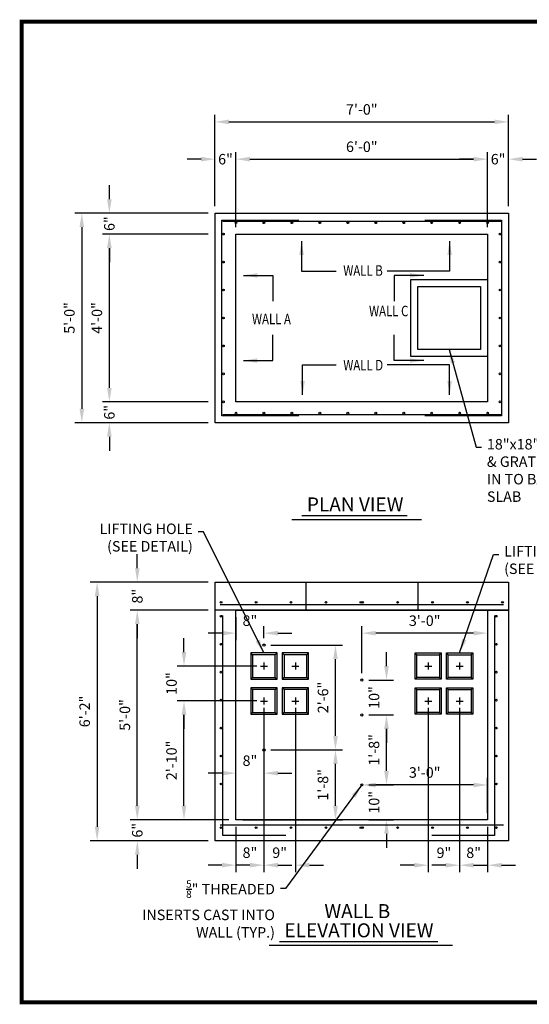
# Model space of a CAD drawing. Extents: x -243 to 191, y -595 to 19.
# Drawn here: x -243 to -98, y -595 to -313 of the extents above; entities that cross this region are included whole.
import ezdxf
from ezdxf.enums import TextEntityAlignment as Align

# ---------------------------------------------------------------- set-up
doc = ezdxf.new("R2010")
doc.units = 0
doc.header["$LTSCALE"] = 32
doc.header["$MEASUREMENT"] = 0
doc.layers.get('0').update_dxf_attribs({"linetype": 'CONTINUOUS'})
doc.layers.get('Defpoints').update_dxf_attribs({"linetype": 'CONTINUOUS'})
doc.styles.add('ROMANS', font='tahoma.ttf')
doc.styles.add('TINY', font='tahoma.ttf')
doc.dimstyles.new('AR-32', dxfattribs={"dimscale": 32, "dimtxt": 0.09375, "dimasz": 0.125, "dimexe": 0.0625, "dimexo": 0.0625, "dimgap": 0.0625, "dimtad": 1, "dimdec": 4, "dimzin": 3, "dimdsep": 46, "dimlunit": 4, "dimtxsty": 'ROMANS', "dimcen": 0.09, "dimadec": 0, "dimazin": 0, "dimtfac": 1, "dimtdec": 4, "dimtofl": 0, "dimtmove": 0, "dimatfit": 3, "dimfxl": 1, "dimtolj": 1, "dimtzin": 0, "dimarcsym": 0})

# ---------------------------------------------------------------- blocks, each defined once
blk = doc.blocks.new('*D112')
at = {"color": 0, "lineweight": -2, "transparency": 16777216}
for p, q in [((-189.58, -374.64), (-219.81, -374.64)), ((-217.81, -418.64), (-217.81, -378.64)), ((-189.58, -422.64), (-219.81, -422.64))]:
    blk.add_line(p, q, dxfattribs=at)
at = {"color": 0, "transparency": 16777216}
for points in [[(-218.48, -378.64), (-217.14, -378.64), (-217.81, -374.64)], [(-218.48, -418.64), (-217.14, -418.64), (-217.81, -422.64)]]:
    blk.add_solid(points, dxfattribs=at)
at = {"layer": 'Defpoints', "color": 0, "transparency": 16777216}
for p in [(-217.81, -374.64), (-187.58, -374.64), (-187.58, -422.64)]:
    blk.add_point(p, dxfattribs=at)
at = {"color": 0, "transparency": 16777216, "insert": (-221.37, -398.64), "char_height": 3, "attachment_point": 5, "rotation": 90, "style": 'ROMANS'}
blk.add_mtext('\\A1;4\'-0"', dxfattribs=at)
blk = doc.blocks.new('*D113')
at = {"color": 0, "lineweight": -2, "transparency": 16777216}
for p, q in [((-217.81, -364.64), (-217.81, -360.64)), ((-189.58, -368.64), (-219.81, -368.64)), ((-189.58, -374.64), (-219.81, -374.64)), ((-217.81, -378.64), (-217.81, -382.64))]:
    blk.add_line(p, q, dxfattribs=at)
at = {"color": 0, "transparency": 16777216}
for points in [[(-218.48, -364.64), (-217.14, -364.64), (-217.81, -368.64)], [(-218.48, -378.64), (-217.14, -378.64), (-217.81, -374.64)]]:
    blk.add_solid(points, dxfattribs=at)
at = {"layer": 'Defpoints', "color": 0, "transparency": 16777216}
for p in [(-217.81, -368.64), (-187.58, -368.64), (-187.58, -374.64)]:
    blk.add_point(p, dxfattribs=at)
at = {"color": 0, "transparency": 16777216, "insert": (-217.81, -371.64), "char_height": 3, "attachment_point": 5, "rotation": 90, "style": 'ROMANS'}
blk.add_mtext('\\A1;6"', dxfattribs=at)
blk = doc.blocks.new('*D114')
at = {"color": 0, "lineweight": -2, "transparency": 16777216}
for p, q in [((-217.81, -418.64), (-217.81, -414.64)), ((-189.58, -422.64), (-219.81, -422.64)), ((-189.58, -428.64), (-219.81, -428.64)), ((-217.81, -432.64), (-217.81, -436.64))]:
    blk.add_line(p, q, dxfattribs=at)
at = {"color": 0, "transparency": 16777216}
for points in [[(-218.48, -418.64), (-217.14, -418.64), (-217.81, -422.64)], [(-218.48, -432.64), (-217.14, -432.64), (-217.81, -428.64)]]:
    blk.add_solid(points, dxfattribs=at)
at = {"layer": 'Defpoints', "color": 0, "transparency": 16777216}
for p in [(-187.58, -422.64), (-217.81, -428.64), (-187.58, -428.64)]:
    blk.add_point(p, dxfattribs=at)
at = {"color": 0, "transparency": 16777216, "insert": (-217.81, -425.64), "char_height": 3, "attachment_point": 5, "rotation": 90, "style": 'ROMANS'}
blk.add_mtext('\\A1;6"', dxfattribs=at)
blk = doc.blocks.new('*D115')
at = {"color": 0, "lineweight": -2, "transparency": 16777216}
for p, q in [((-189.58, -368.64), (-227.68, -368.64)), ((-225.68, -372.64), (-225.68, -424.64)), ((-189.58, -428.64), (-227.68, -428.64))]:
    blk.add_line(p, q, dxfattribs=at)
at = {"color": 0, "transparency": 16777216}
for points in [[(-226.35, -372.64), (-225.02, -372.64), (-225.68, -368.64)], [(-226.35, -424.64), (-225.02, -424.64), (-225.68, -428.64)]]:
    blk.add_solid(points, dxfattribs=at)
at = {"layer": 'Defpoints', "color": 0, "transparency": 16777216}
for p in [(-187.58, -368.64), (-225.68, -428.64), (-187.58, -428.64)]:
    blk.add_point(p, dxfattribs=at)
at = {"color": 0, "transparency": 16777216, "insert": (-229.24, -398.64), "char_height": 3, "attachment_point": 5, "rotation": 90, "style": 'ROMANS'}
blk.add_mtext('\\A1;5\'-0"', dxfattribs=at)
blk = doc.blocks.new('*D116')
at = {"color": 0, "lineweight": -2, "transparency": 16777216}
for p, q in [((-187.58, -366.64), (-187.58, -351.19)), ((-181.58, -372.64), (-181.58, -351.19)), ((-191.58, -353.19), (-195.58, -353.19)), ((-177.58, -353.19), (-173.58, -353.19))]:
    blk.add_line(p, q, dxfattribs=at)
at = {"color": 0, "transparency": 16777216}
for points in [[(-191.58, -352.52), (-191.58, -353.86), (-187.58, -353.19)], [(-177.58, -352.52), (-177.58, -353.86), (-181.58, -353.19)]]:
    blk.add_solid(points, dxfattribs=at)
at = {"layer": 'Defpoints', "color": 0, "transparency": 16777216}
for p in [(-181.58, -353.19), (-187.58, -368.64), (-181.58, -374.64)]:
    blk.add_point(p, dxfattribs=at)
at = {"color": 0, "transparency": 16777216, "insert": (-184.58, -353.19), "char_height": 3, "attachment_point": 5, "style": 'ROMANS'}
blk.add_mtext('\\A1;6"', dxfattribs=at)
blk = doc.blocks.new('*D117')
at = {"color": 0, "lineweight": -2, "transparency": 16777216}
for p, q in [((-109.58, -372.64), (-109.58, -351.19)), ((-103.58, -366.64), (-103.58, -351.19)), ((-113.58, -353.19), (-117.58, -353.19)), ((-99.58, -353.19), (-95.58, -353.19))]:
    blk.add_line(p, q, dxfattribs=at)
at = {"color": 0, "transparency": 16777216}
for points in [[(-113.58, -352.52), (-113.58, -353.86), (-109.58, -353.19)], [(-99.58, -352.52), (-99.58, -353.86), (-103.58, -353.19)]]:
    blk.add_solid(points, dxfattribs=at)
at = {"layer": 'Defpoints', "color": 0, "transparency": 16777216}
for p in [(-109.58, -353.19), (-103.58, -368.64), (-109.58, -374.64)]:
    blk.add_point(p, dxfattribs=at)
at = {"color": 0, "transparency": 16777216, "insert": (-106.58, -353.19), "char_height": 3, "attachment_point": 5, "style": 'ROMANS'}
blk.add_mtext('\\A1;6"', dxfattribs=at)
blk = doc.blocks.new('*D118')
at = {"color": 0, "lineweight": -2, "transparency": 16777216}
for p, q in [((-181.58, -372.64), (-181.58, -351.19)), ((-109.58, -355.18), (-109.58, -351.19)), ((-177.58, -353.19), (-113.58, -353.19))]:
    blk.add_line(p, q, dxfattribs=at)
at = {"color": 0, "transparency": 16777216}
for points in [[(-177.58, -352.52), (-177.58, -353.86), (-181.58, -353.19)], [(-113.58, -352.52), (-113.58, -353.86), (-109.58, -353.19)]]:
    blk.add_solid(points, dxfattribs=at)
at = {"layer": 'Defpoints', "color": 0, "transparency": 16777216}
for p in [(-109.58, -353.19), (-109.58, -357.18), (-181.58, -374.64)]:
    blk.add_point(p, dxfattribs=at)
at = {"color": 0, "transparency": 16777216, "insert": (-145.58, -349.63), "char_height": 3, "attachment_point": 5, "style": 'ROMANS'}
blk.add_mtext('\\A1;6\'-0"', dxfattribs=at)
blk = doc.blocks.new('*D119')
at = {"color": 0, "lineweight": -2, "transparency": 16777216}
for p, q in [((-187.58, -366.64), (-187.58, -340.51)), ((-103.58, -366.64), (-103.58, -340.51)), ((-183.58, -342.51), (-107.58, -342.51))]:
    blk.add_line(p, q, dxfattribs=at)
at = {"color": 0, "transparency": 16777216}
for points in [[(-183.58, -341.85), (-183.58, -343.18), (-187.58, -342.51)], [(-107.58, -341.85), (-107.58, -343.18), (-103.58, -342.51)]]:
    blk.add_solid(points, dxfattribs=at)
at = {"layer": 'Defpoints', "color": 0, "transparency": 16777216}
for p in [(-103.58, -342.51), (-187.58, -368.64), (-103.58, -368.64)]:
    blk.add_point(p, dxfattribs=at)
at = {"color": 0, "transparency": 16777216, "insert": (-145.58, -338.95), "char_height": 3, "attachment_point": 5, "style": 'ROMANS'}
blk.add_mtext('\\A1;7\'-0"', dxfattribs=at)
blk = doc.blocks.new('*D143')
at = {"color": 0, "lineweight": -2, "transparency": 16777216}
for p, q in [((-209.81, -538.27), (-209.81, -534.27)), ((-183.58, -542.27), (-211.81, -542.27)), ((-189.58, -548.27), (-211.81, -548.27)), ((-209.81, -552.27), (-209.81, -556.27))]:
    blk.add_line(p, q, dxfattribs=at)
at = {"color": 0, "transparency": 16777216}
for points in [[(-210.48, -538.27), (-209.14, -538.27), (-209.81, -542.27)], [(-210.48, -552.27), (-209.14, -552.27), (-209.81, -548.27)]]:
    blk.add_solid(points, dxfattribs=at)
at = {"layer": 'Defpoints', "color": 0, "transparency": 16777216}
for p in [(-209.81, -542.27), (-181.58, -542.27), (-187.58, -548.27)]:
    blk.add_point(p, dxfattribs=at)
at = {"color": 0, "transparency": 16777216, "insert": (-209.81, -545.27), "char_height": 3, "attachment_point": 5, "rotation": 90, "style": 'ROMANS'}
blk.add_mtext('\\A1;6"', dxfattribs=at)
blk = doc.blocks.new('*D144')
at = {"color": 0, "lineweight": -2, "transparency": 16777216}
for p, q in [((-189.58, -482.27), (-211.81, -482.27)), ((-209.81, -538.27), (-209.81, -486.27)), ((-183.58, -542.27), (-211.81, -542.27))]:
    blk.add_line(p, q, dxfattribs=at)
at = {"color": 0, "transparency": 16777216}
for points in [[(-210.48, -486.27), (-209.14, -486.27), (-209.81, -482.27)], [(-210.48, -538.27), (-209.14, -538.27), (-209.81, -542.27)]]:
    blk.add_solid(points, dxfattribs=at)
at = {"layer": 'Defpoints', "color": 0, "transparency": 16777216}
for p in [(-209.81, -482.27), (-187.58, -482.27), (-181.58, -542.27)]:
    blk.add_point(p, dxfattribs=at)
at = {"color": 0, "transparency": 16777216, "insert": (-213.37, -512.27), "char_height": 3, "attachment_point": 5, "rotation": 90, "style": 'ROMANS'}
blk.add_mtext('\\A1;5\'-0"', dxfattribs=at)
blk = doc.blocks.new('*D145')
at = {"color": 0, "lineweight": -2, "transparency": 16777216}
for p, q in [((-209.81, -470.27), (-209.81, -466.27)), ((-189.58, -474.27), (-211.81, -474.27)), ((-189.58, -482.27), (-211.81, -482.27)), ((-209.81, -486.27), (-209.81, -490.27))]:
    blk.add_line(p, q, dxfattribs=at)
at = {"color": 0, "transparency": 16777216}
for points in [[(-210.48, -470.27), (-209.14, -470.27), (-209.81, -474.27)], [(-210.48, -486.27), (-209.14, -486.27), (-209.81, -482.27)]]:
    blk.add_solid(points, dxfattribs=at)
at = {"layer": 'Defpoints', "color": 0, "transparency": 16777216}
for p in [(-209.81, -474.27), (-187.58, -474.27), (-187.58, -482.27)]:
    blk.add_point(p, dxfattribs=at)
at = {"color": 0, "transparency": 16777216, "insert": (-209.81, -478.27), "char_height": 3, "attachment_point": 5, "rotation": 90, "style": 'ROMANS'}
blk.add_mtext('\\A1;8"', dxfattribs=at)
blk = doc.blocks.new('*D146')
at = {"color": 0, "lineweight": -2, "transparency": 16777216}
for p, q in [((-189.58, -474.27), (-223.31, -474.27)), ((-221.31, -478.27), (-221.31, -544.27)), ((-189.58, -548.27), (-223.31, -548.27))]:
    blk.add_line(p, q, dxfattribs=at)
at = {"color": 0, "transparency": 16777216}
for points in [[(-221.97, -478.27), (-220.64, -478.27), (-221.31, -474.27)], [(-221.97, -544.27), (-220.64, -544.27), (-221.31, -548.27)]]:
    blk.add_solid(points, dxfattribs=at)
at = {"layer": 'Defpoints', "color": 0, "transparency": 16777216}
for p in [(-187.58, -474.27), (-221.31, -548.27), (-187.58, -548.27)]:
    blk.add_point(p, dxfattribs=at)
at = {"color": 0, "transparency": 16777216, "insert": (-224.87, -511.27), "char_height": 3, "attachment_point": 5, "rotation": 90, "style": 'ROMANS'}
blk.add_mtext('\\A1;6\'-2"', dxfattribs=at)
blk = doc.blocks.new('*D148')
at = {"color": 0, "lineweight": -2, "transparency": 16777216}
for p, q in [((-171.58, -522.27), (-151.11, -522.27)), ((-153.11, -538.27), (-153.11, -526.27)), ((-179.58, -542.27), (-151.11, -542.27))]:
    blk.add_line(p, q, dxfattribs=at)
at = {"color": 0, "transparency": 16777216}
for points in [[(-153.77, -526.27), (-152.44, -526.27), (-153.11, -522.27)], [(-153.77, -538.27), (-152.44, -538.27), (-153.11, -542.27)]]:
    blk.add_solid(points, dxfattribs=at)
at = {"layer": 'Defpoints', "color": 0, "transparency": 16777216}
for p in [(-173.58, -522.27), (-153.11, -522.27), (-181.58, -542.27)]:
    blk.add_point(p, dxfattribs=at)
at = {"color": 0, "transparency": 16777216, "insert": (-156.68, -532.27), "char_height": 3, "attachment_point": 5, "rotation": 90, "style": 'ROMANS'}
blk.add_mtext('\\A1;1\'-8"', dxfattribs=at)
blk = doc.blocks.new('*D149')
at = {"color": 0, "lineweight": -2, "transparency": 16777216}
for p, q in [((-171.58, -492.27), (-151.11, -492.27)), ((-153.11, -518.27), (-153.11, -496.27)), ((-171.58, -522.27), (-151.11, -522.27))]:
    blk.add_line(p, q, dxfattribs=at)
at = {"color": 0, "transparency": 16777216}
for points in [[(-153.77, -496.27), (-152.44, -496.27), (-153.11, -492.27)], [(-153.77, -518.27), (-152.44, -518.27), (-153.11, -522.27)]]:
    blk.add_solid(points, dxfattribs=at)
at = {"layer": 'Defpoints', "color": 0, "transparency": 16777216}
for p in [(-173.58, -492.27), (-153.11, -492.27), (-173.58, -522.27)]:
    blk.add_point(p, dxfattribs=at)
at = {"color": 0, "transparency": 16777216, "insert": (-156.67, -507.27), "char_height": 3, "attachment_point": 5, "rotation": 90, "style": 'ROMANS'}
blk.add_mtext('\\A1;2\'-6"', dxfattribs=at)
blk = doc.blocks.new('*D150')
at = {"color": 0, "lineweight": -2, "transparency": 16777216}
for p, q in [((-138.51, -528.27), (-138.51, -524.27)), ((-143.58, -532.27), (-136.51, -532.27)), ((-143.58, -542.27), (-136.51, -542.27)), ((-138.51, -546.27), (-138.51, -550.27))]:
    blk.add_line(p, q, dxfattribs=at)
at = {"color": 0, "transparency": 16777216}
for points in [[(-139.18, -528.27), (-137.84, -528.27), (-138.51, -532.27)], [(-139.18, -546.27), (-137.84, -546.27), (-138.51, -542.27)]]:
    blk.add_solid(points, dxfattribs=at)
at = {"layer": 'Defpoints', "color": 0, "transparency": 16777216}
for p in [(-145.58, -532.27), (-138.51, -532.27), (-145.58, -542.27)]:
    blk.add_point(p, dxfattribs=at)
at = {"color": 0, "transparency": 16777216, "insert": (-142.07, -537.27), "char_height": 3, "attachment_point": 5, "rotation": 90, "style": 'ROMANS'}
blk.add_mtext('\\A1;10"', dxfattribs=at)
blk = doc.blocks.new('*D151')
at = {"color": 0, "lineweight": -2, "transparency": 16777216}
for p, q in [((-143.58, -512.27), (-136.51, -512.27)), ((-138.51, -528.27), (-138.51, -516.27)), ((-143.58, -532.27), (-136.51, -532.27))]:
    blk.add_line(p, q, dxfattribs=at)
at = {"color": 0, "transparency": 16777216}
for points in [[(-139.18, -516.27), (-137.84, -516.27), (-138.51, -512.27)], [(-139.18, -528.27), (-137.84, -528.27), (-138.51, -532.27)]]:
    blk.add_solid(points, dxfattribs=at)
at = {"layer": 'Defpoints', "color": 0, "transparency": 16777216}
for p in [(-145.58, -512.27), (-138.51, -512.27), (-145.58, -532.27)]:
    blk.add_point(p, dxfattribs=at)
at = {"color": 0, "transparency": 16777216, "insert": (-142.08, -522.27), "char_height": 3, "attachment_point": 5, "rotation": 90, "style": 'ROMANS'}
blk.add_mtext('\\A1;1\'-8"', dxfattribs=at)
blk = doc.blocks.new('*D152')
at = {"color": 0, "lineweight": -2, "transparency": 16777216}
for p, q in [((-138.51, -498.27), (-138.51, -494.27)), ((-143.58, -502.27), (-136.51, -502.27)), ((-143.58, -512.27), (-136.51, -512.27)), ((-138.51, -516.27), (-138.51, -520.27))]:
    blk.add_line(p, q, dxfattribs=at)
at = {"color": 0, "transparency": 16777216}
for points in [[(-139.18, -498.27), (-137.84, -498.27), (-138.51, -502.27)], [(-139.18, -516.27), (-137.84, -516.27), (-138.51, -512.27)]]:
    blk.add_solid(points, dxfattribs=at)
at = {"layer": 'Defpoints', "color": 0, "transparency": 16777216}
for p in [(-145.58, -502.27), (-138.51, -502.27), (-145.58, -512.27)]:
    blk.add_point(p, dxfattribs=at)
at = {"color": 0, "transparency": 16777216, "insert": (-142.07, -507.27), "char_height": 3, "attachment_point": 5, "rotation": 90, "style": 'ROMANS'}
blk.add_mtext('\\A1;10"', dxfattribs=at)
blk = doc.blocks.new('*D153')
at = {"color": 0, "lineweight": -2, "transparency": 16777216}
for p, q in [((-175.58, -508.27), (-198.45, -508.27)), ((-196.45, -538.27), (-196.45, -512.27)), ((-183.58, -542.27), (-198.45, -542.27))]:
    blk.add_line(p, q, dxfattribs=at)
at = {"color": 0, "transparency": 16777216}
for points in [[(-197.12, -512.27), (-195.79, -512.27), (-196.45, -508.27)], [(-197.12, -538.27), (-195.79, -538.27), (-196.45, -542.27)]]:
    blk.add_solid(points, dxfattribs=at)
at = {"layer": 'Defpoints', "color": 0, "transparency": 16777216}
for p in [(-196.45, -508.27), (-173.58, -508.27), (-181.58, -542.27)]:
    blk.add_point(p, dxfattribs=at)
at = {"color": 0, "transparency": 16777216, "insert": (-200.02, -525.27), "char_height": 3, "attachment_point": 5, "rotation": 90, "style": 'ROMANS'}
blk.add_mtext('\\A1;2\'-10"', dxfattribs=at)
blk = doc.blocks.new('*D154')
at = {"color": 0, "lineweight": -2, "transparency": 16777216}
for p, q in [((-196.45, -494.27), (-196.45, -490.27)), ((-175.58, -498.27), (-198.45, -498.27)), ((-175.58, -508.27), (-198.45, -508.27)), ((-196.45, -512.27), (-196.45, -516.27))]:
    blk.add_line(p, q, dxfattribs=at)
at = {"color": 0, "transparency": 16777216}
for points in [[(-197.12, -494.27), (-195.79, -494.27), (-196.45, -498.27)], [(-197.12, -512.27), (-195.79, -512.27), (-196.45, -508.27)]]:
    blk.add_solid(points, dxfattribs=at)
at = {"layer": 'Defpoints', "color": 0, "transparency": 16777216}
for p in [(-196.45, -498.27), (-173.58, -498.27), (-173.58, -508.27)]:
    blk.add_point(p, dxfattribs=at)
at = {"color": 0, "transparency": 16777216, "insert": (-200.02, -503.27), "char_height": 3, "attachment_point": 5, "rotation": 90, "style": 'ROMANS'}
blk.add_mtext('\\A1;10"', dxfattribs=at)
blk = doc.blocks.new('*D155')
at = {"color": 0, "lineweight": -2, "transparency": 16777216}
for p, q in [((-181.58, -540.27), (-181.58, -526.93)), ((-173.58, -524.27), (-173.58, -530.93)), ((-185.58, -528.93), (-189.58, -528.93)), ((-169.58, -528.93), (-165.58, -528.93))]:
    blk.add_line(p, q, dxfattribs=at)
at = {"color": 0, "transparency": 16777216}
for points in [[(-185.58, -528.26), (-185.58, -529.59), (-181.58, -528.93)], [(-169.58, -528.26), (-169.58, -529.59), (-173.58, -528.93)]]:
    blk.add_solid(points, dxfattribs=at)
at = {"layer": 'Defpoints', "color": 0, "transparency": 16777216}
for p in [(-173.58, -522.27), (-173.58, -528.93), (-181.58, -542.27)]:
    blk.add_point(p, dxfattribs=at)
at = {"color": 0, "transparency": 16777216, "insert": (-177.58, -525.36), "char_height": 3, "attachment_point": 5, "style": 'ROMANS'}
blk.add_mtext('\\A1;8"', dxfattribs=at)
blk = doc.blocks.new('*D156')
at = {"color": 0, "lineweight": -2, "transparency": 16777216}
for p, q in [((-181.58, -484.27), (-181.58, -490.85)), ((-173.58, -490.27), (-173.58, -486.85)), ((-185.58, -488.85), (-189.58, -488.85)), ((-169.58, -488.85), (-165.58, -488.85))]:
    blk.add_line(p, q, dxfattribs=at)
at = {"color": 0, "transparency": 16777216}
for points in [[(-185.58, -488.18), (-185.58, -489.52), (-181.58, -488.85)], [(-169.58, -488.18), (-169.58, -489.52), (-173.58, -488.85)]]:
    blk.add_solid(points, dxfattribs=at)
at = {"layer": 'Defpoints', "color": 0, "transparency": 16777216}
for p in [(-181.58, -482.27), (-173.58, -488.85), (-173.58, -492.27)]:
    blk.add_point(p, dxfattribs=at)
at = {"color": 0, "transparency": 16777216, "insert": (-177.58, -485.28), "char_height": 3, "attachment_point": 5, "style": 'ROMANS'}
blk.add_mtext('\\A1;8"', dxfattribs=at)
blk = doc.blocks.new('*D157')
at = {"color": 0, "lineweight": -2, "transparency": 16777216}
for p, q in [((-109.58, -484.27), (-109.58, -490.85)), ((-145.58, -500.27), (-145.58, -486.85)), ((-113.58, -488.85), (-141.58, -488.85))]:
    blk.add_line(p, q, dxfattribs=at)
at = {"color": 0, "transparency": 16777216}
for points in [[(-141.58, -488.18), (-141.58, -489.52), (-145.58, -488.85)], [(-113.58, -488.18), (-113.58, -489.52), (-109.58, -488.85)]]:
    blk.add_solid(points, dxfattribs=at)
at = {"layer": 'Defpoints', "color": 0, "transparency": 16777216}
for p in [(-109.58, -482.27), (-145.58, -488.85), (-145.58, -502.27)]:
    blk.add_point(p, dxfattribs=at)
at = {"color": 0, "transparency": 16777216, "insert": (-127.58, -485.29), "char_height": 3, "attachment_point": 5, "style": 'ROMANS'}
blk.add_mtext('\\A1;3\'-0"', dxfattribs=at)
blk = doc.blocks.new('*D158')
at = {"color": 0, "lineweight": -2, "transparency": 16777216}
for p, q in [((-113.58, -532.31), (-141.58, -532.31)), ((-109.58, -540.27), (-109.58, -530.31)), ((-145.58, -534.27), (-145.58, -534.31))]:
    blk.add_line(p, q, dxfattribs=at)
at = {"color": 0, "transparency": 16777216}
for points in [[(-141.58, -531.64), (-141.58, -532.97), (-145.58, -532.31)], [(-113.58, -531.64), (-113.58, -532.97), (-109.58, -532.31)]]:
    blk.add_solid(points, dxfattribs=at)
at = {"layer": 'Defpoints', "color": 0, "transparency": 16777216}
for p in [(-145.58, -532.27), (-145.58, -532.31), (-109.58, -542.27)]:
    blk.add_point(p, dxfattribs=at)
at = {"color": 0, "transparency": 16777216, "insert": (-127.58, -528.74), "char_height": 3, "attachment_point": 5, "style": 'ROMANS'}
blk.add_mtext('\\A1;3\'-0"', dxfattribs=at)
blk = doc.blocks.new('*D159')
at = {"color": 0, "lineweight": -2, "transparency": 16777216}
for p, q in [((-173.58, -510.27), (-173.58, -557.26)), ((-181.58, -544.27), (-181.58, -557.26)), ((-185.58, -555.26), (-189.58, -555.26)), ((-169.58, -555.26), (-165.58, -555.26))]:
    blk.add_line(p, q, dxfattribs=at)
at = {"color": 0, "transparency": 16777216}
for points in [[(-185.58, -554.59), (-185.58, -555.92), (-181.58, -555.26)], [(-169.58, -554.59), (-169.58, -555.92), (-173.58, -555.26)]]:
    blk.add_solid(points, dxfattribs=at)
at = {"layer": 'Defpoints', "color": 0, "transparency": 16777216}
for p in [(-173.58, -508.27), (-181.58, -542.27), (-173.58, -555.26)]:
    blk.add_point(p, dxfattribs=at)
at = {"color": 0, "transparency": 16777216, "insert": (-177.58, -551.69), "char_height": 3, "attachment_point": 5, "style": 'ROMANS'}
blk.add_mtext('\\A1;8"', dxfattribs=at)
blk = doc.blocks.new('*D160')
at = {"color": 0, "lineweight": -2, "transparency": 16777216}
for p, q in [((-173.58, -510.27), (-173.58, -557.26)), ((-164.58, -510.27), (-164.58, -557.26)), ((-177.58, -555.26), (-181.58, -555.26)), ((-160.58, -555.26), (-156.58, -555.26))]:
    blk.add_line(p, q, dxfattribs=at)
at = {"color": 0, "transparency": 16777216}
for points in [[(-177.58, -554.59), (-177.58, -555.92), (-173.58, -555.26)], [(-160.58, -554.59), (-160.58, -555.92), (-164.58, -555.26)]]:
    blk.add_solid(points, dxfattribs=at)
at = {"layer": 'Defpoints', "color": 0, "transparency": 16777216}
for p in [(-173.58, -508.27), (-164.58, -508.27), (-164.58, -555.26)]:
    blk.add_point(p, dxfattribs=at)
at = {"color": 0, "transparency": 16777216, "insert": (-169.08, -551.7), "char_height": 3, "attachment_point": 5, "style": 'ROMANS'}
blk.add_mtext('\\A1;9"', dxfattribs=at)
blk = doc.blocks.new('*D161')
at = {"color": 0, "lineweight": -2, "transparency": 16777216}
for p, q in [((-117.58, -510.27), (-117.58, -557.28)), ((-109.58, -544.27), (-109.58, -557.28)), ((-121.58, -555.28), (-125.58, -555.28)), ((-105.58, -555.28), (-101.58, -555.28))]:
    blk.add_line(p, q, dxfattribs=at)
at = {"color": 0, "transparency": 16777216}
for points in [[(-121.58, -554.61), (-121.58, -555.95), (-117.58, -555.28)], [(-105.58, -554.61), (-105.58, -555.95), (-109.58, -555.28)]]:
    blk.add_solid(points, dxfattribs=at)
at = {"layer": 'Defpoints', "color": 0, "transparency": 16777216}
for p in [(-117.58, -508.27), (-109.58, -542.27), (-117.58, -555.28)]:
    blk.add_point(p, dxfattribs=at)
at = {"color": 0, "transparency": 16777216, "insert": (-113.58, -551.71), "char_height": 3, "attachment_point": 5, "style": 'ROMANS'}
blk.add_mtext('\\A1;8"', dxfattribs=at)
blk = doc.blocks.new('*D162')
at = {"color": 0, "lineweight": -2, "transparency": 16777216}
for p, q in [((-126.58, -510.27), (-126.58, -557.28)), ((-117.58, -510.27), (-117.58, -557.28)), ((-130.58, -555.28), (-134.58, -555.28)), ((-113.58, -555.28), (-109.58, -555.28))]:
    blk.add_line(p, q, dxfattribs=at)
at = {"color": 0, "transparency": 16777216}
for points in [[(-130.58, -554.61), (-130.58, -555.95), (-126.58, -555.28)], [(-113.58, -554.61), (-113.58, -555.95), (-117.58, -555.28)]]:
    blk.add_solid(points, dxfattribs=at)
at = {"layer": 'Defpoints', "color": 0, "transparency": 16777216}
for p in [(-126.58, -508.27), (-117.58, -508.27), (-126.58, -555.28)]:
    blk.add_point(p, dxfattribs=at)
at = {"color": 0, "transparency": 16777216, "insert": (-122.08, -551.72), "char_height": 3, "attachment_point": 5, "style": 'ROMANS'}
blk.add_mtext('\\A1;9"', dxfattribs=at)

msp = doc.modelspace()

# ---------------------------------------------------------------- linework, layer by layer
for p, q in [((-165.61799, -456.27867), (-128.452, -456.27867)), ((-162.72139, -455.21251), (-132.56822, -455.21251)), ((-109.57713, -482.27388), (-103.57713, -482.27388)), ((-176.82713, -495.02388), (-177.32713, -494.52388)), ((-170.32713, -495.02388), (-169.82713, -494.52388)), ((-167.82713, -495.02388), (-168.32713, -494.52388)), ((-161.32713, -495.02388), (-160.82713, -494.52388)), ((-129.82713, -495.02388), (-130.32713, -494.52388)), ((-123.32713, -495.02388), (-122.82713, -494.52388)), ((-120.82713, -495.02388), (-121.32713, -494.52388)), ((-114.32713, -495.02388), (-113.82713, -494.52388)), ((-174.57713, -498.27388), (-172.57713, -498.27388)), ((-173.57713, -497.27388), (-173.57713, -499.27388)), ((-165.57713, -498.27388), (-163.57713, -498.27388)), ((-164.57713, -497.27388), (-164.57713, -499.27388)), ((-127.57713, -498.27388), (-125.57713, -498.27388)), ((-126.57713, -497.27388), (-126.57713, -499.27388)), ((-118.57713, -498.27388), (-116.57713, -498.27388)), ((-117.57713, -497.27388), (-117.57713, -499.27388)), ((-176.82713, -501.52388), (-177.32713, -502.02388)), ((-170.32713, -501.52388), (-169.82713, -502.02388)), ((-167.82713, -501.52388), (-168.32713, -502.02388)), ((-161.32713, -501.52388), (-160.82713, -502.02388)), ((-129.82713, -501.52388), (-130.32713, -502.02388)), ((-123.32713, -501.52388), (-122.82713, -502.02388)), ((-120.82713, -501.52388), (-121.32713, -502.02388)), ((-114.32713, -501.52388), (-113.82713, -502.02388)), ((-176.82713, -505.02388), (-177.32713, -504.52388)), ((-173.57713, -507.27388), (-173.57713, -509.27388)), ((-170.32713, -505.02388), (-169.82713, -504.52388)), ((-167.82713, -505.02388), (-168.32713, -504.52388)), ((-164.57713, -507.27388), (-164.57713, -509.27388)), ((-161.32713, -505.02388), (-160.82713, -504.52388)), ((-129.82713, -505.02388), (-130.32713, -504.52388)), ((-126.57713, -507.27388), (-126.57713, -509.27388)), ((-123.32713, -505.02388), (-122.82713, -504.52388)), ((-120.82713, -505.02388), (-121.32713, -504.52388)), ((-117.57713, -507.27388), (-117.57713, -509.27388)), ((-114.32713, -505.02388), (-113.82713, -504.52388)), ((-174.57713, -508.27388), (-172.57713, -508.27388)), ((-165.57713, -508.27388), (-163.57713, -508.27388)), ((-127.57713, -508.27388), (-125.57713, -508.27388)), ((-118.57713, -508.27388), (-116.57713, -508.27388)), ((-176.82713, -511.52388), (-177.32713, -512.02388)), ((-170.32713, -511.52388), (-169.82713, -512.02388)), ((-167.82713, -511.52388), (-168.32713, -512.02388)), ((-161.32713, -511.52388), (-160.82713, -512.02388)), ((-129.82713, -511.52388), (-130.32713, -512.02388)), ((-123.32713, -511.52388), (-122.82713, -512.02388)), ((-120.82713, -511.52388), (-121.32713, -512.02388)), ((-114.32713, -511.52388), (-113.82713, -512.02388)), ((-169.15085, -577.12421), (-123.78536, -577.12421)), ((-172.04746, -578.19037), (-119.66914, -578.19037))]:
    msp.add_line(p, q)
at = {"color": 3}
for p, q in [((-161.57713, -474.27388), (-161.57713, -482.27388)), ((-129.57713, -474.27388), (-129.57713, -482.27388))]:
    msp.add_line(p, q, dxfattribs=at)
at = {"color": 7, "const_width": 1.17883}
msp.add_lwpolyline([(190.85166, -313.8553), (190.85166, -594.49899), (-242.87041, -594.49899), (-242.87041, -313.8553)], close=True, dxfattribs=at)
for points in [[(-242.87041, -313.8553), (190.85166, -313.8553), (190.85166, -594.49899), (-242.87041, -594.49899)], [(-131.57713, -387.64034), (-109.57713, -387.64034), (-109.57713, -409.64034), (-131.57713, -409.64034)]]:
    msp.add_lwpolyline(points, close=True)
at = {"color": 3}
for points in [[(-187.57713, -368.64034), (-103.57713, -368.64034), (-103.57713, -428.64034), (-187.57713, -428.64034)], [(-181.57713, -374.64034), (-109.57713, -374.64034), (-109.57713, -422.64034), (-181.57713, -422.64034)], [(-129.57713, -389.64034), (-111.57713, -389.64034), (-111.57713, -407.64034), (-129.57713, -407.64034)], [(-187.57713, -474.27388), (-103.57713, -474.27388), (-103.57713, -548.27388), (-187.57713, -548.27388)], [(-187.57713, -474.27388), (-103.57713, -474.27388), (-103.57713, -482.27388), (-187.57713, -482.27388)], [(-181.57713, -482.27388), (-109.57713, -482.27388), (-109.57713, -542.27388), (-181.57713, -542.27388)], [(-177.32713, -494.52388), (-177.32713, -502.02388), (-169.82713, -502.02388), (-169.82713, -494.52388)], [(-176.82713, -495.02388), (-176.82713, -501.52388), (-170.32713, -501.52388), (-170.32713, -495.02388)], [(-168.32713, -494.52388), (-168.32713, -502.02388), (-160.82713, -502.02388), (-160.82713, -494.52388)], [(-167.82713, -495.02388), (-167.82713, -501.52388), (-161.32713, -501.52388), (-161.32713, -495.02388)], [(-122.82713, -494.52388), (-122.82713, -502.02388), (-130.32713, -502.02388), (-130.32713, -494.52388)], [(-123.32713, -495.02388), (-123.32713, -501.52388), (-129.82713, -501.52388), (-129.82713, -495.02388)], [(-113.82713, -494.52388), (-113.82713, -502.02388), (-121.32713, -502.02388), (-121.32713, -494.52388)], [(-114.32713, -495.02388), (-114.32713, -501.52388), (-120.82713, -501.52388), (-120.82713, -495.02388)], [(-177.32713, -504.52388), (-177.32713, -512.02388), (-169.82713, -512.02388), (-169.82713, -504.52388)], [(-176.82713, -505.02388), (-176.82713, -511.52388), (-170.32713, -511.52388), (-170.32713, -505.02388)], [(-168.32713, -504.52388), (-168.32713, -512.02388), (-160.82713, -512.02388), (-160.82713, -504.52388)], [(-167.82713, -505.02388), (-167.82713, -511.52388), (-161.32713, -511.52388), (-161.32713, -505.02388)], [(-122.82713, -504.52388), (-122.82713, -512.02388), (-130.32713, -512.02388), (-130.32713, -504.52388)], [(-123.32713, -505.02388), (-123.32713, -511.52388), (-129.82713, -511.52388), (-129.82713, -505.02388)], [(-113.82713, -504.52388), (-113.82713, -512.02388), (-121.32713, -512.02388), (-121.32713, -504.52388)], [(-114.32713, -505.02388), (-114.32713, -511.52388), (-120.82713, -511.52388), (-120.82713, -505.02388)]]:
    msp.add_lwpolyline(points, close=True, dxfattribs=at)
for points in [[(-163.57713, -426.64034), (-185.57713, -426.64034), (-185.57713, -370.64034), (-163.57713, -370.64034)], [(-185.32713, -370.89034), (-105.82713, -370.89034)], [(-127.57713, -370.64034), (-105.57713, -370.64034), (-105.57713, -426.64034), (-127.57713, -426.64034)], [(-105.82713, -426.39034), (-185.32713, -426.39034)], [(-105.07713, -480.77388), (-186.07713, -480.77388)], [(-167.32713, -546.77388), (-185.32713, -546.77388), (-185.32713, -483.77388)], [(-107.57713, -483.77388), (-107.57713, -546.77388), (-125.57713, -546.77388)], [(-105.07713, -543.77388), (-186.07713, -543.77388)]]:
    msp.add_lwpolyline(points)
for centre, radius in [((-181.57713, -371.39034), 0.25), ((-173.57713, -371.39034), 0.25), ((-165.57713, -371.39034), 0.25), ((-157.57713, -371.39034), 0.25), ((-149.57713, -371.39034), 0.25), ((-141.57713, -371.39034), 0.25), ((-133.57713, -371.39034), 0.25), ((-125.57713, -371.39034), 0.25), ((-117.57713, -371.39034), 0.25), ((-109.57713, -371.39034), 0.25), ((-185.17212, -374.64034), 0.25), ((-105.98213, -374.64034), 0.25), ((-185.17212, -382.64034), 0.25), ((-105.98213, -382.64034), 0.25), ((-185.17212, -390.64034), 0.25), ((-105.98213, -390.64034), 0.25), ((-185.17212, -398.64034), 0.25), ((-105.98213, -398.64034), 0.25), ((-185.17212, -406.64034), 0.25), ((-105.98213, -406.64034), 0.25), ((-185.17212, -414.64034), 0.25), ((-105.98213, -414.64034), 0.25), ((-185.17212, -422.64034), 0.25), ((-105.98213, -422.64034), 0.25), ((-181.57713, -425.89034), 0.25), ((-173.57713, -425.89034), 0.25), ((-165.57713, -425.89034), 0.25), ((-157.57713, -425.89034), 0.25), ((-149.57713, -425.89034), 0.25), ((-141.57713, -425.89034), 0.25), ((-133.57713, -425.89034), 0.25), ((-125.57713, -425.89034), 0.25), ((-117.57713, -425.89034), 0.25), ((-109.57713, -425.89034), 0.25), ((-185.82713, -480.02388), 0.25), ((-185.82713, -480.02388), 0.25), ((-175.82713, -480.02388), 0.25), ((-165.82713, -480.02388), 0.25), ((-155.82713, -480.02388), 0.25), ((-145.82713, -480.02388), 0.25), ((-145.32713, -480.02388), 0.25), ((-135.32713, -480.02388), 0.25), ((-125.32713, -480.02388), 0.25), ((-115.32713, -480.02388), 0.25), ((-105.32713, -480.02388), 0.25), ((-105.32713, -480.02388), 0.25), ((-185.82713, -484.02388), 0.25), ((-107.15375, -484.02388), 0.25), ((-185.82713, -492.02388), 0.25), ((-173.57713, -492.27388), 0.3125), ((-107.07713, -492.02388), 0.25), ((-185.82713, -500.02388), 0.25), ((-107.07713, -500.02388), 0.25), ((-145.57713, -502.27388), 0.3125), ((-185.82713, -508.02388), 0.25), ((-107.07713, -508.02388), 0.25), ((-145.57713, -512.27388), 0.3125), ((-185.82713, -516.02388), 0.25), ((-107.07713, -516.02388), 0.25), ((-185.82713, -524.02388), 0.25), ((-173.57713, -522.27388), 0.3125), ((-107.07713, -524.02388), 0.25), ((-185.82713, -532.02388), 0.25), ((-145.57713, -532.27388), 0.3125), ((-107.07713, -532.02388), 0.25), ((-185.82713, -544.52388), 0.25), ((-175.82713, -544.52388), 0.25), ((-165.82713, -544.52388), 0.25), ((-155.82713, -544.52388), 0.25), ((-145.82713, -544.52388), 0.25), ((-145.32713, -544.52388), 0.25), ((-135.32713, -544.52388), 0.25), ((-125.32713, -544.52388), 0.25), ((-115.32713, -544.52388), 0.25), ((-107.07713, -544.52388), 0.25)]:
    msp.add_circle(centre, radius)

# ---------------------------------------------------------------- texts
at = {"style": 'ROMANS', "width": 0.8}
for s, p in [('WALL B', (-150.87833, -386.56495)), ('WALL C', (-143.50198, -398.14598)), ('WALL A', (-177.00074, -400.44809)), ('WALL D', (-150.87833, -413.64211))]:
    msp.add_text(s, height=3, dxfattribs=at).set_placement(p)
at = {"style": 'ROMANS'}
for s, p in [('PLAN VIEW', (-161.30107, -455.25219)), ('WALL B', (-156.28294, -571.65973)), ('ELEVATION VIEW', (-167.73054, -577.1639))]:
    msp.add_text(s, height=4, dxfattribs=at).set_placement(p, align=Align.BOTTOM_LEFT)
at = {"char_height": 3, "style": 'TINY'}
for s, width, insert, attachment_point in [('\\A1;18"x18" FRAME & GRATE CAST IN TO BASE SLAB', 29.0677298, (-109.78295, -433.27023), 1), ('\\A1;LIFTING HOLE\\P(SEE DETAIL)', 37.9891601, (-193.92178, -457.48587), 3), ('\\A1;LIFTING HOLE\\P(SEE DETAIL)', 37.9891601, (-104.85336, -463.92305), 1), ('\\A1;{\\H0.7x;\\S5/8;}" THREADED INSERTS CAST INTO WALL (TYP.)', 37.9891601, (-170.42737, -559.5905), 3)]:
    msp.add_mtext_dynamic_manual_height_columns(s, width=width, gutter_width=0.3125, heights=[0], dxfattribs=dict(at, insert=insert, attachment_point=attachment_point))

# ---------------------------------------------------------------- dimensions: what is measured, and where the dimension line sits
for base, p1, p2, picture, middle in [((-103.57713, -342.51179), (-187.57713, -368.64034), (-103.57713, -368.64034), '*D119', (-145.57713, -338.95034)), ((-109.57713, -353.1914), (-181.57713, -374.64034), (-109.57713, -357.18054), '*D118', (-145.57713, -349.62994)), ((-173.57713, -488.8507), (-181.57713, -482.27388), (-173.57713, -492.27388), '*D156', (-177.57713, -485.2822)), ((-145.57713, -488.8507), (-109.57713, -482.27388), (-145.57713, -502.27388), '*D157', (-127.57713, -485.28824)), ((-173.57713, -555.2564), (-181.57713, -542.27388), (-173.57713, -508.27388), '*D159', (-177.57713, -551.68789)), ((-164.57713, -555.2564), (-173.57713, -508.27388), (-164.57713, -508.27388), '*D160', (-169.07713, -551.69696)), ((-126.57713, -555.28008), (-117.57713, -508.27388), (-126.57713, -508.27388), '*D162', (-122.07713, -551.72065)), ((-117.57713, -555.28008), (-109.57713, -542.27388), (-117.57713, -508.27388), '*D161', (-113.57713, -551.71158)), ((-173.57713, -528.92593), (-181.57713, -542.27388), (-173.57713, -522.27388), '*D155', (-177.57713, -525.35743)), ((-145.57713, -532.30644), (-109.57713, -542.27388), (-145.57713, -532.27388), '*D158', (-127.57713, -528.74398))]:
    dim = msp.add_linear_dim(base=base, p1=p1, p2=p2, dimstyle='AR-32')
    dim.commit()
    dim.dimension.update_dxf_attribs({"geometry": picture, "text_midpoint": middle})
dim = msp.add_linear_dim(base=(-181.57713, -353.1914), p1=(-187.57713, -368.64034), p2=(-181.57713, -374.64034), dimstyle='AR-32', override={"dimtad": 0})
dim.commit()
dim.dimension.update_dxf_attribs({"geometry": '*D116', "text_midpoint": (-184.57713, -353.1914), "dimtype": 160})
for base, p1, p2, angle, picture, middle in [((-109.57713, -353.1914), (-103.57713, -368.64034), (-109.57713, -374.64034), 180, '*D117', (-106.57713, -353.1914)), ((-217.80848, -368.64034), (-187.57713, -374.64034), (-187.57713, -368.64034), 90, '*D113', (-217.80848, -371.64034)), ((-217.80848, -428.64034), (-187.57713, -422.64034), (-187.57713, -428.64034), 90, '*D114', (-217.80848, -425.64034)), ((-209.80874, -542.27388), (-187.57713, -548.27388), (-181.57713, -542.27388), 90, '*D143', (-209.80874, -545.27388))]:
    dim = msp.add_linear_dim(base=base, p1=p1, p2=p2, angle=angle, dimstyle='AR-32', override={"dimtad": 0})
    dim.commit()
    dim.dimension.update_dxf_attribs({"geometry": picture, "text_midpoint": middle, "dimtype": 160})
for base, p1, p2, picture, middle in [((-225.68179, -428.64034), (-187.57713, -368.64034), (-187.57713, -428.64034), '*D115', (-229.24324, -398.64034)), ((-217.80848, -374.64034), (-187.57713, -422.64034), (-187.57713, -374.64034), '*D112', (-221.36993, -398.64034)), ((-221.30547, -548.27388), (-187.57713, -474.27388), (-187.57713, -548.27388), '*D146', (-224.86792, -511.27388)), ((-209.80874, -482.27388), (-181.57713, -542.27388), (-187.57713, -482.27388), '*D144', (-213.37019, -512.27388)), ((-196.45412, -498.27388), (-173.57713, -508.27388), (-173.57713, -498.27388), '*D154', (-200.01557, -503.27388)), ((-153.10824, -492.27388), (-173.57713, -522.27388), (-173.57713, -492.27388), '*D149', (-156.6707, -507.27388)), ((-138.50855, -502.27388), (-145.57713, -512.27388), (-145.57713, -502.27388), '*D152', (-142.07, -507.27388)), ((-196.45412, -508.27388), (-181.57713, -542.27388), (-173.57713, -508.27388), '*D153', (-200.01658, -525.27388)), ((-138.50855, -512.27388), (-145.57713, -532.27388), (-145.57713, -512.27388), '*D151', (-142.07705, -522.27388)), ((-153.10824, -522.27388), (-181.57713, -542.27388), (-173.57713, -522.27388), '*D148', (-156.67675, -532.27388)), ((-138.50855, -532.27388), (-145.57713, -542.27388), (-145.57713, -532.27388), '*D150', (-142.07, -537.27388))]:
    dim = msp.add_linear_dim(base=base, p1=p1, p2=p2, angle=90, dimstyle='AR-32')
    dim.commit()
    dim.dimension.update_dxf_attribs({"geometry": picture, "text_midpoint": middle})
dim = msp.add_linear_dim(base=(-209.80874, -474.27388), p1=(-187.57713, -482.27388), p2=(-187.57713, -474.27388), angle=90, dimstyle='AR-32', override={"dimtad": 0})
dim.commit()
dim.dimension.update_dxf_attribs({"geometry": '*D145', "text_midpoint": (-209.80874, -478.27388)})

# ---------------------------------------------------------------- leaders
for points in [[(-162.80244, -376.62901), (-162.80244, -385.22357), (-152.88161, -385.22357)], [(-120.4529, -376.62901), (-120.4529, -385.22357), (-138.27265, -385.22357)], [(-179.44241, -386.45136), (-170.9934, -386.45136), (-170.9934, -393.81812)], [(-127.82659, -386.45136), (-136.27561, -386.45136), (-136.27561, -393.81812)], [(-179.44241, -410.82933), (-170.9934, -410.82933), (-170.9934, -403.46257)], [(-127.82659, -410.82933), (-136.27561, -410.82933), (-136.27561, -403.46257)], [(-120.57713, -407.64034), (-112.84579, -435.64654), (-111.33779, -435.64654)], [(-162.51345, -420.65168), (-162.51345, -412.05712), (-152.88161, -412.05712)], [(-120.4529, -420.65168), (-120.4529, -412.05712), (-138.27265, -412.05712)], [(-173.57713, -494.52388), (-190.85894, -459.86218), (-192.36694, -459.86218)], [(-117.57713, -494.52388), (-107.9162, -466.29936), (-106.40819, -466.29936)], [(-145.57713, -532.27388), (-167.36453, -561.96681), (-168.87253, -561.96681)]]:
    msp.add_leader(points, dimstyle='AR-32', override={"dimgap": 0.0625, "dimtad": 0})

doc.saveas('drawing.dxf')
